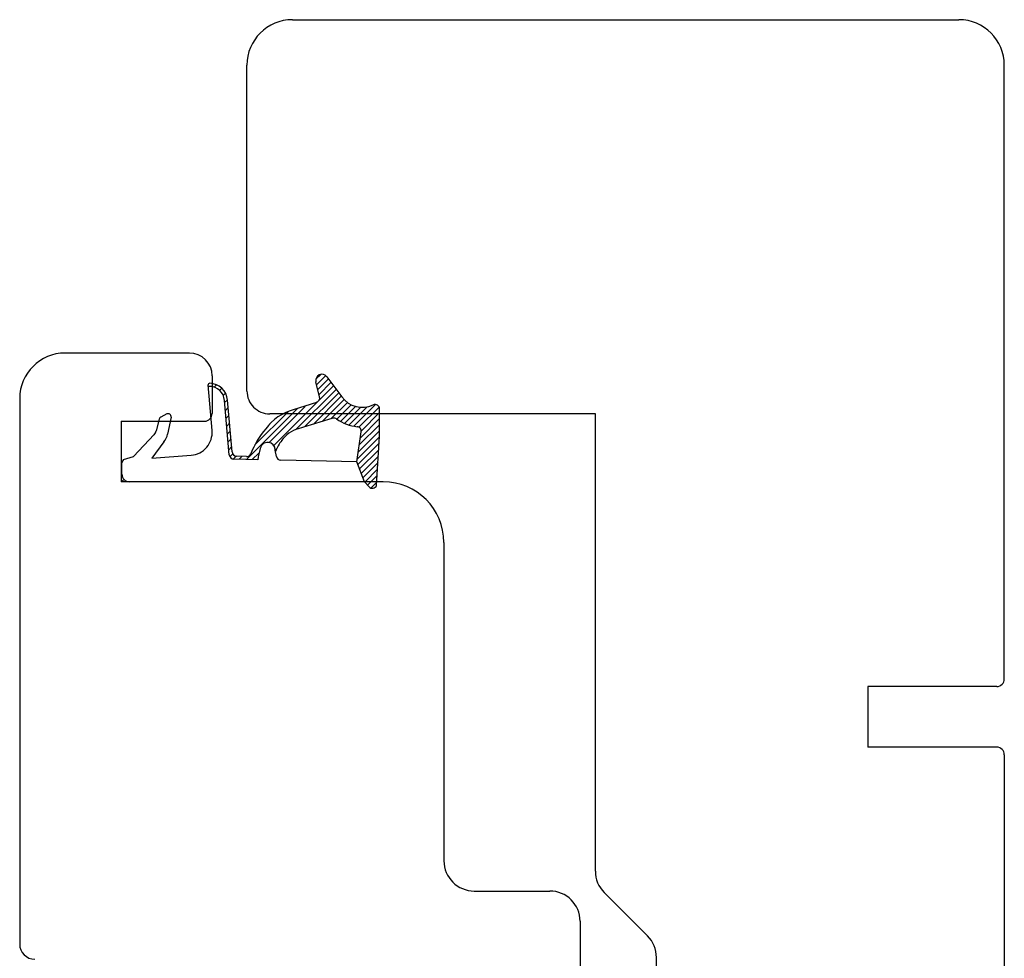
# Model space of a CAD drawing. Extents: x 287597 to 1180654, y -891652 to 4095.
# Drawn here: x 290343 to 290408, y -891590 to -891528 of the extents above; entities that cross this region are included whole.
import ezdxf

# ---------------------------------------------------------------- set-up
doc = ezdxf.new("R2010")
doc.units = 0
doc.layers.get('0').update_dxf_attribs({"linetype": 'CONTINUOUS', "lineweight": 35})
for name, color, linetype, lineweight in [('05 SASH', 40, 'CONTINUOUS', 25), ('13 GASKET', 254, 'CONTINUOUS', 25), ('DIMENSIONER', 5, 'CONTINUOUS', 13)]:
    doc.layers.add(name, color=color, linetype=linetype, lineweight=lineweight)

# ---------------------------------------------------------------- blocks, each defined once
blk = doc.blocks.new('A$C32089')
at = {"layer": '13 GASKET'}
for p, q in [((0.93, 17.008), (1.673, 17.008)), ((1.892, 16.913), (2.111, 16.246)), ((0.43, 0.998), (0.43, 16.508)), ((2.111, 16.246), (3.542, 14.887)), ((1.991, 15.033), (2.187, 12.446)), ((3.077, 14.254), (1.991, 15.033)), ((4.574, 14.556), (3.792, 14.741)), ((4.907, 14.051), (4.707, 14.451)), ((4.688, 13.766), (3.569, 13.995)), ((3.81, 11.061), (6.821, 11.316)), ((6.73, 11.239), (6.73, 11.308)), ((6.466, 10.562), (6.607, 10.421)), ((6.676, 10.917), (6.831, 10.763)), ((2.086, 9.887), (2.274, 9.699)), ((2.206, 9.924), (5.801, 10.242)), ((2.404, 9.741), (5.819, 10.043)), ((2.548, 9.954), (2.733, 9.77)), ((3.068, 10), (3.252, 9.816)), ((3.588, 10.046), (3.772, 9.862)), ((4.107, 10.092), (4.292, 9.908)), ((4.627, 10.138), (4.812, 9.954)), ((5.147, 10.184), (5.331, 10)), ((5.667, 10.23), (5.851, 10.046)), ((6.136, 10.326), (6.286, 10.176)), ((1.887, 8.043), (1.933, 9.632)), ((1.926, 9.275), (2.11, 9.091)), ((1.928, 9.673), (2.125, 9.475)), ((2.092, 8.783), (2.13, 9.446)), ((1.902, 8.798), (5.247, 5.453)), ((1.894, 8.406), (2.342, 7.958)), ((2.861, 8.239), (5.075, 6.026)), ((3.017, 7.284), (5.396, 4.905)), ((4.216, 7.285), (4.432, 7.069)), ((1.755, 1.504), (1.852, 6.521)), ((2.097, 6.809), (2.528, 6.888)), ((2.515, 6.886), (2.599, 6.801)), ((2.528, 6.888), (2.528, 6.888)), ((2.819, 6.981), (6.761, 3.04)), ((3.873, 5.527), (6.531, 2.869)), ((4.622, 3.089), (3.923, 5.368)), ((5.675, 4.173), (5.178, 5.708)), ((4.052, 4.948), (6.302, 2.698)), ((4.229, 4.372), (6.073, 2.528)), ((6.035, 3.96), (7.034, 4.2)), ((6.201, 4), (6.99, 3.21)), ((6.523, 4.077), (7.219, 3.381)), ((6.846, 4.155), (7.44, 3.561)), ((7.195, 4.206), (7.522, 3.878)), ((4.405, 3.795), (5.843, 2.357)), ((7.367, 3.49), (6.031, 2.497)), ((4.571, 2.829), (5.519, 1.881)), ((4.582, 3.218), (5.67, 2.131)), ((4.18, 2.02), (5.374, 0.826)), ((4.288, 2.313), (5.35, 1.25)), ((4.419, 2.582), (5.409, 1.591)), ((0.43, 0.998), (1.755, 1.504)), ((1.278, 1.322), (2.547, 0.054)), ((1.568, 1.433), (2.972, 0.028)), ((1.755, 1.504), (3.724, 1.213)), ((1.92, 1.48), (3.398, 0.002)), ((2.39, 1.41), (3.8, 0)), ((2.86, 1.341), (4.2, 0)), ((4.032, 1.368), (5.366, 0.034)), ((4.1, 1.7), (5.527, 0.274)), ((0.43, 0.998), (0.099, 0.7)), ((0.205, 0.795), (0.843, 0.157)), ((0.415, 0.985), (1.269, 0.131)), ((0.699, 1.101), (1.695, 0.106)), ((0.989, 1.212), (2.121, 0.08)), ((3.329, 1.271), (4.6, 0)), ((3.799, 1.201), (5, 0)), ((0.019, 0.582), (0.417, 0.183)), ((0.193, 0.197), (3.432, 0)), ((3.435, 0), (5.228, 0))]:
    blk.add_line(p, q, dxfattribs=at)
for centre, radius, start, end in [((0.93, 16.508), 0.5, 90, 180), ((1.673, 16.708), 0.3, 43.00469, 90), ((3.907, 15.228), 0.5, 223.00469, 256.6853), ((4.528, 14.362), 0.2, 26.56505, 76.6853), ((3.77, 14.975), 1, 226.11996, 258.39945), ((4.728, 13.962), 0.2, 258.39945, 26.56505), ((3.683, 12.555), 1.5, 184.19224, 274.84924), ((5.73, 11.239), 1, 274.08562, 0), ((5.73, 11.239), 1.2, 274.08562, 358.80112), ((6.829, 11.216), 0.1, 358.80112, 94.84924), ((2.233, 9.625), 0.3, 95.05301, 178.67618), ((2.43, 9.442), 0.3, 95.05301, 179.20012), ((2.392, 8.775), 0.3, 178.40042, 249.42735), ((0.383, 3.422), 5.417, 49.15451, 69.42735), ((1.383, 4.044), 4.03, 72.10008, 82.81709), ((2.528, 7.388), 0.5, 270, 79.20088), ((1.993, 4.846), 3.3, 15.14978, 54.14085), ((2.152, 6.514), 0.3, 100.40771, 178.67618), ((1.06, 3.555), 3.592, 54.14085, 67.40691), ((1.993, 4.846), 2, 15.14978, 54.14085), ((5.965, 4.251), 0.3, 195.14978, 283.53864), ((7.128, 3.811), 0.4, 306.64581, 103.53864), ((7.046, 1.133), 3, 145.32599, 173.45505), ((4.332, 3.011), 0.3, 325.32599, 15.14978), ((7.046, 1.133), 1.7, 126.64581, 204.61863), ((3.768, 1.509), 0.3, 261.56231, 353.45505), ((0.3, 0.477), 0.3, 132.08064, 249.02635), ((3.435, 3.58), 3.58, 269.95117, 270), ((5.228, 0.3), 0.3, 270, 24.61863)]:
    blk.add_arc(centre, radius, start, end, dxfattribs=at)
blk = doc.blocks.new('A$C13285')
at = {"layer": '13 GASKET'}
blk.add_blockref('A$C32089', (0, 0), dxfattribs=at)
blk = doc.blocks.new('sdfe')
at = {"layer": '05 SASH', "color": 3}
for p, q in [((589113.394, -300498.733), (589072.894, -300498.733)), ((589118.394, -300498.733), (589180.894, -300498.733)), ((589113.894, -300499.233), (589113.894, -300507.733)), ((589117.894, -300499.233), (589117.894, -300507.733)), ((589069.894, -300545.733), (589069.894, -300501.733)), ((589113.894, -300507.733), (589117.894, -300507.733)), ((589143.898, -300521.697), (589131.766, -300521.697)), ((589127.488, -300525.148), (589130.352, -300522.283)), ((589126.073, -300525.733), (589095.898, -300525.733)), ((589095.898, -300525.733), (589095.898, -300547.233)), ((589129.388, -300526.737), (589174.105, -300526.737)), ((589127.388, -300533.734), (589127.388, -300528.737)), ((589104.388, -300535.734), (589125.388, -300535.734)), ((589100.388, -300539.734), (589100.388, -300557.034)), ((589094.398, -300548.733), (589072.894, -300548.733)), ((589093.388, -300551.032), (589095.888, -300551.032)), ((589096.388, -300557.034), (589096.388, -300551.532)), ((589091.888, -300552.532), (589091.888, -300560.735)), ((589096.388, -300557.034), (589100.388, -300557.034)), ((589094.888, -300563.735), (589130.891, -300563.737))]:
    blk.add_line(p, q, dxfattribs=at)
for centre, radius, start, end in [((589072.894, -300501.733), 3, 90, 180), ((589113.394, -300499.233), 0.5, 0, 90), ((589118.394, -300499.233), 0.5, 90, 180), ((589131.766, -300523.697), 2, 90, 135), ((589126.073, -300523.733), 2, 270, 315), ((589129.388, -300528.737), 2, 90, 180), ((589125.388, -300533.734), 2, 270, 360), ((589104.388, -300539.734), 4, 90, 180), ((589072.894, -300545.733), 3, 180, 270), ((589094.398, -300547.233), 1.5, 270, 0), ((589093.388, -300552.532), 1.5, 90, 180), ((589095.888, -300551.532), 0.5, 0, 90), ((589094.888, -300560.735), 3, 180, 270), ((589130.891, -300562.737), 1, 270, 360)]:
    blk.add_arc(centre, radius, start, end, dxfattribs=at)
at = {"layer": 'DIMENSIONER', "color": 3}
blk.add_line((589100.388, -300557.034), (589100.241, -300556.837), dxfattribs=at)
at = {"layer": '13 GASKET', "color": 3, "rotation": 180}
blk.add_blockref('A$C13285', (589100.817, -300539.975), dxfattribs=at)

msp = doc.modelspace()

# ---------------------------------------------------------------- block references
at = {"rotation": 270.0000000000001}
msp.add_blockref('sdfe', (590906.303, -302458.554), dxfattribs=at)

doc.saveas('drawing.dxf')
